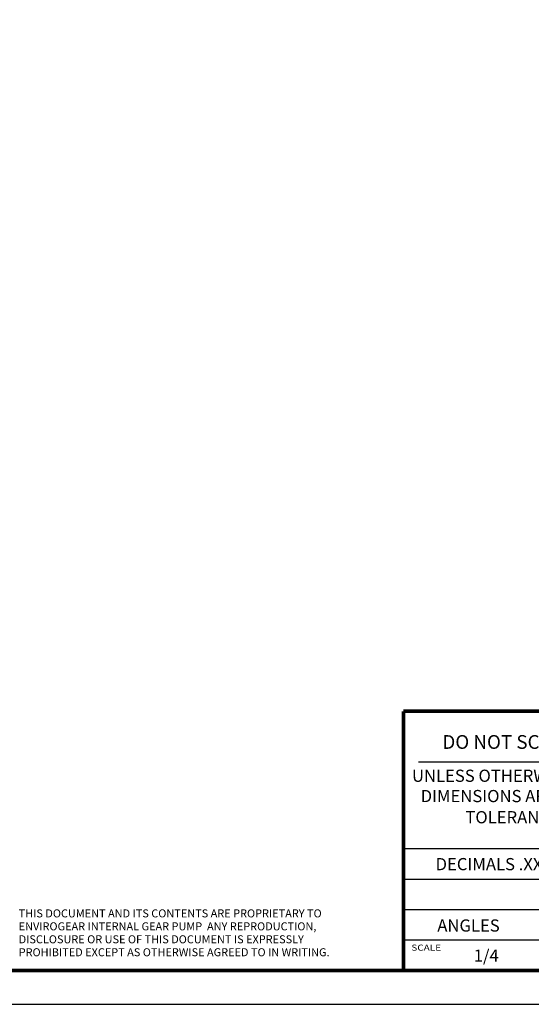
# Model space of a CAD drawing. Units: inches. Extents: x 0 to 96, y 0 to 72.
# Drawn here: x 46.2 to 62.9, y 0 to 32.3 of the extents above; entities that cross this region are included whole.
import ezdxf
from ezdxf.enums import TextEntityAlignment as Align

# ---------------------------------------------------------------- set-up
doc = ezdxf.new("R2010")
doc.units = ezdxf.units.IN
doc.header["$LTSCALE"] = 4
doc.header["$MEASUREMENT"] = 0
for name, color, linetype in [('ATTRIBUTES', 7, 'Continuous'), ('BORDER', 5, 'Continuous'), ('BORDER TEXT', 2, 'Continuous'), ('BORDER_TEXT', 2, 'Continuous'), ('DIM', 1, 'Continuous')]:
    doc.layers.add(name, color=color, linetype=linetype)
doc.layers.add('OUTER BORDER', color=3, linetype='Continuous', plot=False)
doc.styles.add('ROMAND', font='romand__.ttf', dxfattribs={"width": 1.3, "height": 0.08})
doc.styles.add('ROMANS', font='romans.shx')

# ---------------------------------------------------------------- blocks, each defined once
blk = doc.blocks.new('EnviroGear_C_size_02-16-16')
at = {"layer": 'BORDER'}
for p, q in [((14.687, 1.2775), (17.125, 1.2775)), ((14.687, 1.0275), (17.125, 1.0275)), ((14.687, 0.7775), (17.125, 0.7775)), ((14.687, 0.5275), (17.125, 0.5275))]:
    blk.add_line(p, q, dxfattribs=at)
at = {"layer": 'BORDER', "const_width": 0.03}
for points in [[(0.3125, 0.2775), (0.3125, 17.1255), (22.6125, 17.1255), (22.6125, 0.2775), (0.3125, 0.2775)], [(14.687, 2.4025), (14.687, 0.2775)], [(14.687, 2.4025), (17.125, 2.4025)]]:
    blk.add_lwpolyline(points, dxfattribs=at)
at = {"layer": 'BORDER TEXT'}
blk.add_line((14.8102, 1.9876), (16.9753, 1.9876), dxfattribs=at)
at = {"layer": 'OUTER BORDER'}
blk.add_lwpolyline([(0, 0), (24, 0), (24, 18), (0, 18)], close=True, dxfattribs=at)
at = {"layer": 'ATTRIBUTES', "style": 'ROMANS'}
for tag, p in [('XXXXX', (19.8687, 1.53)), ('XXX', (19.8687, 1.215))]:
    blk.add_attdef(tag, text='', height=0.18, dxfattribs=at).set_placement(p, align=Align.MIDDLE)
for tag, p, height in [('.01', (16.4081, 1.1), 0.1), ('.005', (16.405, 0.8482), 0.1), ('XX/XX/XX', (19.709, 0.8461), 0.1), ('X-XXX', (21.2115, 0.8289), 0.1), ('1/2%%D', (16.4258, 0.5995), 0.1), ('XX/XX/XX', (19.709, 0.5961), 0.1), ('XX-XXX', (20.8868, 0.3651), 0.1875), ('X/X', (15.2627, 0.3491), 0.1), ('XOFX', (16.4293, 0.349), 0.1), ('XX/XX/XX', (19.709, 0.3461), 0.1)]:
    blk.add_attdef(tag, p, '', height=height, dxfattribs=at)
at = {"layer": 'ATTRIBUTES', "style": 'ROMANS', "width": 1.995193}
blk.add_attdef('X', text='', height=0.1875, dxfattribs=at).set_placement((22.2583, 0.3651), (22.5612, 0.3651), align=Align.FIT)
at = {"layer": 'BORDER TEXT', "style": 'ROMAND'}
blk.add_text('DO NOT SCALE DRAWING', height=0.11266, dxfattribs=at).set_placement((15.9018, 2.1366), align=Align.MIDDLE)
at = {"layer": 'BORDER TEXT', "style": 'ROMANS'}
for s, p in [('UNLESS OTHERWISE SPECIFIED', (14.7571, 1.8243)), ('DIMENSIONS ARE IN INCHES', (14.828, 1.6576)), ('TOLERANCES ARE:', (15.1945, 1.4841))]:
    blk.add_text(s, height=0.1, dxfattribs=at).set_placement(p)
at = {"layer": 'BORDER_TEXT', "style": 'ROMANS'}
for s, height, p in [('DECIMALS .XX  %%p', 0.1, (14.9503, 1.0995)), ('THIS DOCUMENT AND ITS CONTENTS ARE PROPRIETARY TO', 0.065625, (11.536, 0.7128)), ('ENVIROGEAR INTERNAL GEAR PUMP  ANY REPRODUCTION,', 0.065625, (11.536, 0.6065)), ('ANGLES', 0.1, (14.9645, 0.5961)), ('DISCLOSURE OR USE OF THIS DOCUMENT IS EXPRESSLY', 0.065625, (11.536, 0.5003)), ('PROHIBITED EXCEPT AS OTHERWISE AGREED TO IN WRITING.', 0.065625, (11.536, 0.394))]:
    blk.add_text(s, height=height, dxfattribs=at).set_placement(p)
at = {"layer": 'BORDER_TEXT', "style": 'ROMANS', "width": 1.2}
blk.add_text('SCALE', height=0.05, dxfattribs=at).set_placement((14.7518, 0.4397))

msp = doc.modelspace()

# ---------------------------------------------------------------- block references
at = {"layer": 'DIM'}
ref = msp.add_blockref('EnviroGear_C_size_02-16-16', (0, 0), dxfattribs=dict(at, xscale=4, yscale=4, zscale=4))
ref.add_attrib('X/X', '1/4', (61.0509, 1.3964), dxfattribs={"layer": 'ATTRIBUTES', "height": 0.4, "style": 'ROMANS'})

doc.saveas('drawing.dxf')
